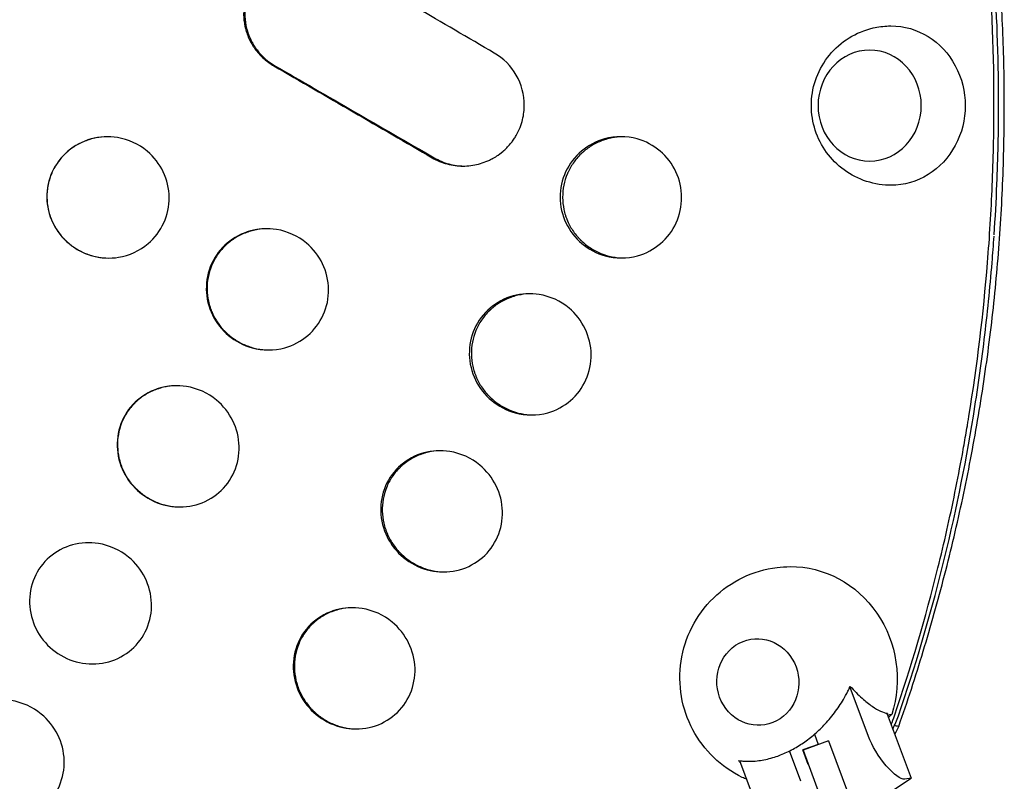
# Model space of a CAD drawing. Units: millimetres. Extents: x -4504 to 4621, y -7239 to 4837.
# Drawn here: x 2437 to 2721, y -1282 to -1063 of the extents above; entities that cross this region are included whole.
import ezdxf

# ---------------------------------------------------------------- set-up
doc = ezdxf.new("R2010")
doc.units = ezdxf.units.MM
doc.header["$LTSCALE"] = 20
doc.layers.add('2d', color=230, linetype='Continuous')

msp = doc.modelspace()

# ---------------------------------------------------------------- linework, layer by layer
at = {"layer": '2d'}
for p, q in [((2682.15, -1269.37), (2676.87, -1255.29)), ((2687.68, -1262.72), (2687.48, -1262.85)), ((2687.48, -1262.85), (2687.54, -1262.96)), ((2687.54, -1262.96), (2694.49, -1281.46)), ((2670.65, -1270.64), (2663.26, -1273.35)), ((2666.52, -1268.78), (2667.62, -1271.73)), ((2670.64, -1270.63), (2670.65, -1270.64)), ((2670.65, -1270.64), (2676.65, -1286.87)), ((2662.66, -1282.33), (2659.37, -1273.57)), ((2667.61, -1271.68), (2663.21, -1273.3)), ((2664.73, -1277.48), (2663.21, -1273.3)), ((2663.21, -1273.3), (2663.26, -1273.35)), ((2663.26, -1273.35), (2669.27, -1289.58)), ((2650.32, -1290.53), (2645.04, -1276.45)), ((2683.62, -1288.68), (2694.49, -1281.46)), ((2694.49, -1281.46), (2692.63, -1281.71))]:
    msp.add_line(p, q, dxfattribs=at)
at = {"layer": '2d', "extrusion": (0, 0, -1)}
for centre, major_axis, ratio, start_param, end_param in [((2688.65, -1087.35), (0, 23), 0.931984, -0.031768, 0), ((2688.65, -1087.35), (0, 23), 0.931984, 0, 3.141593), ((2688.65, -1087.35), (0, -23), 0.931984, 0, 0.031768), ((2660.15, -1252.35), (-4.3, 31.71), 0.945885, 0.120667, 2.039976), ((2650.21, -1253.69), (-1.68, 12.39), 0.945885, -2.001285, 4.2819), ((2650.21, -1253.69), (1.68, -12.39), 0.945885, -0.430489, 5.852696), ((2658.9, -1252.52), (4.29, -31.64), 0.945885, -1.117608, -1.106741), ((2606.25, -1163.33), (17.68, -130.41), 0.945885, -0.58228, -0.572184), ((2687.5, -1273.23), (5.54, -8.33), 0.294895, 0.142201, 2.236596)]:
    msp.add_ellipse(centre, major_axis=major_axis, ratio=ratio, start_param=start_param, end_param=end_param, dxfattribs=at)
at = {"layer": '2d'}
msp.add_ellipse((2682.49, -1087.35), major_axis=(0, -16), ratio=0.931984, start_param=-1.570796, end_param=4.712389, dxfattribs=at)
for points, knots in [([(2721.37, -1087.23), (2721.37, -1079.93), (2721.22, -1072.62), (2720.62, -1058.04), (2720.18, -1050.75), (2718.99, -1036.19), (2718.25, -1028.93), (2716.48, -1014.44), (2715.44, -1007.22), (2713.09, -992.81), (2711.76, -985.63), (2708.83, -971.34), (2707.22, -964.22), (2703.71, -950.06), (2701.82, -943.02), (2697.75, -929.01), (2695.58, -922.05), (2693.26, -915.14)], [0, 0, 0, 0, 0.0219105, 0.0219105, 0.043821, 0.043821, 0.0657315, 0.0657315, 0.087642, 0.087642, 0.1095525, 0.1095525, 0.131463, 0.131463, 0.1533735, 0.1533735, 0.175284, 0.175284, 0.175284, 0.175284]), ([(2718.39, -1088.03), (2718.42, -1072.98), (2717.87, -1057.97), (2716.12, -1035.54), (2715.39, -1028.07), (2714.06, -1016.9), (2713.58, -1013.18), (2712.8, -1007.6), (2712.4, -1004.82), (2711.91, -1001.57), (2711.65, -999.95), (2711.54, -999.25), (2711.47, -998.79), (2711.43, -998.56), (2710.2, -990.86), (2708.85, -983.45), (2705.85, -968.72), (2704.2, -961.41), (2699.6, -942.92), (2696.45, -931.82), (2692.93, -920.83)], [0, 0, 0, 0, 0.25, 0.25, 0.375, 0.375, 0.4375, 0.4375, 0.46875, 0.484375, 0.4921875, 0.4960937, 0.4960937, 0.5, 0.5, 0.625, 0.625, 0.75, 0.75, 0.9430164, 0.9430164, 0.9430164, 0.9430164]), ([(2719.71, -1088.03), (2719.77, -1062.7), (2717.57, -1028.93), (2710.97, -987.26), (2704.62, -956.67), (2698.54, -934.68), (2694.13, -921)], [0, 0, 0, 0, 0.4217324, 0.5621059, 0.7023712, 0.9421145, 0.9421145, 0.9421145, 0.9421145]), ([(2528.61, -1045.66), (2527.53, -1045.02), (2526.4, -1044.53), (2524.12, -1043.78), (2522.97, -1043.53), (2520.69, -1043.26), (2519.56, -1043.23), (2517.92, -1043.34), (2517.38, -1043.4), (2516.58, -1043.53), (2516.32, -1043.58), (2515.93, -1043.66), (2515.74, -1043.7), (2515.51, -1043.75), (2515.4, -1043.78), (2515.34, -1043.79), (2515.32, -1043.8), (2515.3, -1043.8), (2515.3, -1043.8), (2515.29, -1043.8), (2515.29, -1043.8), (2514.92, -1043.9), (2514.37, -1044.04), (2512.92, -1044.55), (2512.04, -1044.91), (2510.52, -1045.73), (2509.99, -1046.06), (2508.88, -1046.81), (2508.3, -1047.25), (2507.15, -1048.27), (2506.57, -1048.84), (2505.72, -1049.82), (2505.44, -1050.17), (2505.03, -1050.72), (2504.89, -1050.91), (2504.7, -1051.2), (2504.6, -1051.35), (2504.48, -1051.53), (2504.43, -1051.61), (2504.4, -1051.66), (2504.39, -1051.68), (2504.38, -1051.69), (2504.38, -1051.7), (2504.37, -1051.7), (2503.69, -1052.79), (2503.15, -1053.92), (2502.32, -1056.22), (2502.04, -1057.38), (2501.72, -1059.68), (2501.69, -1060.82), (2501.79, -1062.47), (2501.85, -1063.01), (2501.97, -1063.8), (2502.02, -1064.06), (2502.1, -1064.45), (2502.14, -1064.64), (2502.19, -1064.86), (2502.22, -1064.97), (2502.23, -1065.02), (2502.24, -1065.05), (2502.24, -1065.07), (2502.53, -1066.22), (2502.93, -1067.32), (2503.94, -1069.41), (2504.56, -1070.41), (2505.96, -1072.25), (2506.76, -1073.1), (2508.5, -1074.62), (2509.44, -1075.3), (2510.44, -1075.87)], [0, 0, 0, 0, 0.0625, 0.0625, 0.125, 0.125, 0.1875, 0.1875, 0.21875, 0.21875, 0.234375, 0.234375, 0.242187, 0.246094, 0.248047, 0.249023, 0.249512, 0.249756, 0.249878, 0.249878, 0.25, 0.25, 0.3125, 0.3125, 0.375, 0.375, 0.40625, 0.40625, 0.4375, 0.4375, 0.46875, 0.46875, 0.484375, 0.484375, 0.492187, 0.492187, 0.496094, 0.498047, 0.499023, 0.499512, 0.499756, 0.499878, 0.499878, 0.5, 0.5, 0.5625, 0.5625, 0.625, 0.625, 0.6875, 0.6875, 0.71875, 0.71875, 0.734375, 0.734375, 0.742187, 0.746094, 0.748047, 0.749023, 0.749023, 0.75, 0.75, 0.8125, 0.8125, 0.875, 0.875, 0.9375, 0.9375, 1, 1, 1, 1]), ([(2519.66, -1043.27), (2519.48, -1043.27), (2519.29, -1043.28), (2517.96, -1043.35), (2516.82, -1043.52), (2514.56, -1044.07), (2513.48, -1044.45), (2511.93, -1045.17), (2511.16, -1045.57), (2510.31, -1046.09), (2509.95, -1046.33), (2509.71, -1046.5), (2509.59, -1046.58), (2508.52, -1047.35), (2507.65, -1048.11), (2506.47, -1049.36), (2505.91, -1050.01), (2505.32, -1050.83), (2505.07, -1051.18), (2504.91, -1051.43), (2504.83, -1051.55), (2504.13, -1052.67), (2503.61, -1053.71), (2503, -1055.32), (2502.73, -1056.15), (2502.5, -1057.13), (2502.41, -1057.56), (2502.36, -1057.85), (2502.33, -1057.99), (2502.12, -1059.3), (2502.05, -1060.46), (2502.15, -1062.77), (2502.31, -1063.91), (2502.88, -1066.2), (2503.28, -1067.29), (2504.03, -1068.85), (2504.3, -1069.35), (2504.76, -1070.1), (2505, -1070.46), (2505.25, -1070.82), (2505.42, -1071.06), (2505.51, -1071.18), (2507.01, -1073.16), (2508.74, -1074.68), (2510.77, -1075.86)], [0.1772279, 0.1772279, 0.1772279, 0.1772279, 0.1875, 0.1875, 0.25, 0.25, 0.3125, 0.3125, 0.34375, 0.359375, 0.3671875, 0.3671875, 0.375, 0.375, 0.4375, 0.4375, 0.46875, 0.484375, 0.4921875, 0.4921875, 0.5, 0.5, 0.5625, 0.5625, 0.59375, 0.609375, 0.6171875, 0.6171875, 0.625, 0.625, 0.6875, 0.6875, 0.75, 0.75, 0.8125, 0.8125, 0.84375, 0.84375, 0.859375, 0.8671875, 0.8671875, 0.875, 0.875, 1, 1, 1, 1]), ([(2687.97, -1110.34), (2685.5, -1110.25), (2683.04, -1109.77), (2678.44, -1108.07), (2676.3, -1106.86), (2672.49, -1103.86), (2670.85, -1102.07), (2668.18, -1098.08), (2667.17, -1095.87), (2665.86, -1091.25), (2665.58, -1088.83), (2665.77, -1083.97), (2666.26, -1081.54), (2668.02, -1076.93), (2669.27, -1074.74), (2672.46, -1070.87), (2674.37, -1069.17), (2678.66, -1066.52), (2681.01, -1065.53), (2684.96, -1064.61), (2686.46, -1064.41), (2687.97, -1064.36)], [3.173361, 3.173361, 3.173361, 3.173361, 3.471712, 3.471712, 3.774751, 3.774751, 4.088818, 4.088818, 4.416766, 4.416766, 4.756195, 4.756195, 5.099335, 5.099335, 5.436187, 5.436187, 5.759754, 5.759754, 6.069311, 6.069311, 6.251417, 6.251417, 6.251417, 6.251417]), ([(2582.77, -1087.29), (2582.79, -1084.23), (2581.97, -1081.17), (2578.92, -1075.91), (2576.7, -1073.7), (2574.1, -1072.19)], [0, 0, 0, 0, 0.5, 0.5, 1, 1, 1, 1]), ([(2510.77, -1075.86), (2518.31, -1080.22), (2525.91, -1084.6), (2541.22, -1093.44), (2548.94, -1097.9), (2556.72, -1102.38)], [0, 0, 0, 0, 0.5, 0.5, 0.9998094, 0.9998094, 0.9998094, 0.9998094]), ([(2556.17, -1102.4), (2557.53, -1103.19), (2558.99, -1103.79), (2561.99, -1104.59), (2563.53, -1104.79), (2566.58, -1104.79), (2568.1, -1104.6), (2570.29, -1104.03), (2571.01, -1103.8), (2572.05, -1103.38), (2572.57, -1103.15), (2573.07, -1102.9), (2573.32, -1102.77), (2573.44, -1102.71), (2573.59, -1102.63), (2573.66, -1102.59), (2573.69, -1102.57), (2573.71, -1102.56), (2573.72, -1102.56), (2573.72, -1102.56), (2573.73, -1102.55), (2573.98, -1102.41), (2574.36, -1102.2), (2575.34, -1101.55), (2575.94, -1101.12), (2577.3, -1099.97), (2578.05, -1099.24), (2578.9, -1098.2), (2579.04, -1098.02), (2579.18, -1097.83), (2579.24, -1097.76), (2579.26, -1097.74), (2579.27, -1097.72), (2579.3, -1097.68), (2579.46, -1097.46), (2579.61, -1097.25), (2579.99, -1096.7), (2580.22, -1096.32), (2581.31, -1094.43), (2581.89, -1092.89), (2582.62, -1089.95), (2582.77, -1088.56), (2582.77, -1087.29)], [0, 0, 0, 0, 0.125, 0.125, 0.25, 0.25, 0.375, 0.375, 0.4375, 0.4375, 0.46875, 0.484375, 0.484375, 0.492187, 0.496094, 0.498047, 0.499023, 0.499512, 0.499756, 0.499756, 0.5, 0.5, 0.5625, 0.5625, 0.625, 0.625, 0.6875, 0.6875, 0.695312, 0.699219, 0.699219, 0.700195, 0.700195, 0.701172, 0.703125, 0.71875, 0.71875, 0.75, 0.75, 0.875, 0.875, 1, 1, 1, 1]), ([(2689.67, -1263.41), (2694.46, -1249.37), (2698.64, -1235.15), (2704, -1213.54), (2705.64, -1206.29), (2707.87, -1195.34), (2708.58, -1191.68), (2709.59, -1186.16), (2710.08, -1183.4), (2710.63, -1180.17), (2710.9, -1178.56), (2711.01, -1177.86), (2711.09, -1177.4), (2711.12, -1177.17), (2713.54, -1162.24), (2715.33, -1147.48), (2717.13, -1125.25), (2717.58, -1117.83), (2718.2, -1102.95), (2718.37, -1095.49), (2718.39, -1088.03)], [0, 0, 0, 0, 0.25, 0.25, 0.375, 0.375, 0.4375, 0.4375, 0.46875, 0.484375, 0.492188, 0.496094, 0.496094, 0.5, 0.5, 0.75, 0.75, 0.875, 0.875, 1, 1, 1, 1]), ([(2690.87, -1266.51), (2693.38, -1259.33), (2695.75, -1252.1), (2700.16, -1237.54), (2702.22, -1230.21), (2706.02, -1215.47), (2707.77, -1208.06), (2710.95, -1193.17), (2712.39, -1185.7), (2714.95, -1170.69), (2716.07, -1163.16), (2718, -1148.05), (2718.8, -1140.47), (2720.09, -1125.29), (2720.57, -1117.69), (2721.21, -1102.47), (2721.37, -1094.85), (2721.37, -1087.23)], [0, 0, 0, 0, 0.0228607, 0.0228607, 0.0457213, 0.0457213, 0.068582, 0.068582, 0.0914427, 0.0914427, 0.1143033, 0.1143033, 0.137164, 0.137164, 0.1600247, 0.1600247, 0.1828853, 0.1828853, 0.1828853, 0.1828853]), ([(2718.43, -1124.61), (2718.77, -1119.75), (2719.04, -1114.9), (2719.56, -1102.44), (2719.72, -1094.84), (2719.71, -1087.23)], [0.14513131, 0.14513131, 0.14513131, 0.14513131, 0.15973249, 0.15973249, 0.18255141, 0.18255141, 0.18255141, 0.18255141]), ([(2480.22, -1113.84), (2480.19, -1111.3), (2479.01, -1106.23), (2473.82, -1099.55), (2466.01, -1095.99), (2457.55, -1096.44), (2450.64, -1100.06), (2445.93, -1106.26), (2444.87, -1111.32), (2444.9, -1113.84)], [0, 0, 0, 0, 0.137395, 0.275714, 0.44953, 0.588426, 0.726354, 0.863262, 1, 1, 1, 1]), ([(2462.28, -1096.35), (2461.22, -1096.36), (2460.18, -1096.46), (2458.59, -1096.76), (2458.03, -1096.9), (2457.2, -1097.14), (2456.79, -1097.27), (2456.38, -1097.42), (2456.11, -1097.52), (2455.98, -1097.57), (2454.75, -1098.06), (2453.72, -1098.59), (2452.28, -1099.53), (2451.58, -1100.04), (2450.81, -1100.69), (2450.49, -1100.98), (2450.28, -1101.18), (2450.18, -1101.28), (2449.23, -1102.21), (2448.49, -1103.09), (2447.52, -1104.52), (2447.08, -1105.26), (2446.69, -1106.03), (2446.44, -1106.55), (2446.32, -1106.82), (2445.32, -1109.25), (2444.88, -1111.5), (2444.91, -1113.85)], [0.505779, 0.505779, 0.505779, 0.505779, 0.5625, 0.5625, 0.59375, 0.59375, 0.609375, 0.6171875, 0.6171875, 0.625, 0.625, 0.6875, 0.6875, 0.71875, 0.734375, 0.7421875, 0.7421875, 0.75, 0.75, 0.8125, 0.8125, 0.84375, 0.859375, 0.859375, 0.875, 0.875, 1, 1, 1, 1]), ([(2628.2, -1113.82), (2628.19, -1111.28), (2627.04, -1106.18), (2622.31, -1100.01), (2614.89, -1096.12), (2606.43, -1096.12), (2598.98, -1100.01), (2594.22, -1106.19), (2593.09, -1111.29), (2593.1, -1113.82)], [0, 0, 0, 0, 0.135448, 0.272895, 0.412631, 0.588619, 0.728042, 0.864915, 1, 1, 1, 1]), ([(2610.97, -1096.33), (2610.01, -1096.36), (2609.06, -1096.46), (2607.58, -1096.74), (2607.03, -1096.87), (2606.22, -1097.11), (2605.81, -1097.24), (2605.41, -1097.39), (2605.14, -1097.49), (2605.01, -1097.54), (2603.8, -1098.02), (2602.78, -1098.54), (2601.35, -1099.47), (2600.89, -1099.8), (2600.22, -1100.33), (2599.89, -1100.61), (2599.52, -1100.94), (2599.36, -1101.09), (2599.25, -1101.19), (2599.2, -1101.24), (2598.3, -1102.11), (2597.55, -1103), (2596.57, -1104.42), (2596.26, -1104.91), (2595.84, -1105.67), (2595.64, -1106.06), (2595.43, -1106.52), (2595.34, -1106.71), (2595.28, -1106.85), (2595.25, -1106.91), (2594.29, -1109.17), (2593.82, -1111.45), (2593.84, -1113.83)], [0.5098185, 0.5098185, 0.5098185, 0.5098185, 0.5625, 0.5625, 0.59375, 0.59375, 0.609375, 0.6171875, 0.6171875, 0.625, 0.625, 0.6875, 0.6875, 0.71875, 0.71875, 0.734375, 0.7421875, 0.7460938, 0.7460938, 0.75, 0.75, 0.8125, 0.8125, 0.84375, 0.84375, 0.859375, 0.8671875, 0.8710938, 0.8710938, 0.875, 0.875, 1, 1, 1, 1]), ([(2556.73, -1102.39), (2558.08, -1103.17), (2559.49, -1103.77), (2561.69, -1104.37), (2562.43, -1104.52), (2563.88, -1104.72), (2564.58, -1104.77), (2565.29, -1104.79)], [0, 0, 0, 0, 0.125, 0.125, 0.1875, 0.1875, 0.2442207, 0.2442207, 0.2442207, 0.2442207]), ([(2444.9, -1113.84), (2444.93, -1116.38), (2446.14, -1121.45), (2450.96, -1127.61), (2457.9, -1131.23), (2466.34, -1131.7), (2474.1, -1128.14), (2479.17, -1121.42), (2480.24, -1116.36), (2480.22, -1113.84)], [0, 0, 0, 0, 0.137746, 0.276544, 0.415762, 0.554447, 0.726392, 0.863178, 1, 1, 1, 1]), ([(2444.91, -1113.85), (2444.93, -1115.01), (2445.06, -1116.15), (2445.42, -1117.83), (2445.57, -1118.38), (2445.83, -1119.21), (2445.98, -1119.62), (2446.14, -1120.02), (2446.24, -1120.29), (2446.3, -1120.43), (2446.82, -1121.62), (2447.38, -1122.62), (2448.35, -1124.04), (2448.7, -1124.49), (2449.26, -1125.15), (2449.55, -1125.48), (2449.85, -1125.79), (2450.06, -1126), (2450.16, -1126.11), (2451.1, -1127.02), (2451.99, -1127.74), (2453.91, -1129), (2454.93, -1129.54), (2457.09, -1130.43), (2458.19, -1130.76), (2459.87, -1131.1), (2460.44, -1131.19), (2461.3, -1131.28), (2461.58, -1131.3), (2461.88, -1131.32), (2461.9, -1131.32), (2461.91, -1131.32)], [0, 0, 0, 0, 0.0625, 0.0625, 0.09375, 0.09375, 0.109375, 0.1171875, 0.1171875, 0.125, 0.125, 0.1875, 0.1875, 0.21875, 0.21875, 0.234375, 0.2421875, 0.2421875, 0.25, 0.25, 0.3125, 0.3125, 0.375, 0.375, 0.4375, 0.4375, 0.46875, 0.46875, 0.484375, 0.484375, 0.4850597, 0.4850597, 0.4850597, 0.4850597]), ([(2593.1, -1113.82), (2593.11, -1116.36), (2594.29, -1121.47), (2599.08, -1127.63), (2606.54, -1131.52), (2615, -1131.53), (2622.41, -1127.63), (2627.11, -1121.44), (2628.21, -1116.35), (2628.2, -1113.82)], [0, 0, 0, 0, 0.135557, 0.273436, 0.413704, 0.589681, 0.72856, 0.865006, 1, 1, 1, 1]), ([(2593.84, -1113.83), (2593.84, -1115.01), (2593.96, -1116.17), (2594.32, -1117.87), (2594.47, -1118.44), (2594.73, -1119.27), (2594.88, -1119.69), (2595.07, -1120.17), (2595.15, -1120.37), (2595.21, -1120.51), (2595.24, -1120.58), (2595.73, -1121.72), (2596.29, -1122.72), (2597.27, -1124.14), (2597.62, -1124.59), (2598.19, -1125.25), (2598.48, -1125.58), (2598.83, -1125.95), (2598.99, -1126.1), (2599.09, -1126.21), (2599.14, -1126.26), (2600.02, -1127.11), (2600.91, -1127.82), (2602.34, -1128.74), (2602.83, -1129.03), (2603.59, -1129.42), (2603.97, -1129.61), (2604.36, -1129.79), (2604.63, -1129.9), (2604.76, -1129.96), (2605.96, -1130.44), (2607.04, -1130.77), (2608.69, -1131.09), (2609.25, -1131.18), (2610.09, -1131.26), (2610.37, -1131.28), (2610.77, -1131.3), (2610.88, -1131.31), (2610.99, -1131.31)], [0, 0, 0, 0, 0.0625, 0.0625, 0.09375, 0.09375, 0.109375, 0.1171875, 0.1210938, 0.1210938, 0.125, 0.125, 0.1875, 0.1875, 0.21875, 0.21875, 0.234375, 0.2421875, 0.2460938, 0.2460938, 0.25, 0.25, 0.3125, 0.3125, 0.34375, 0.34375, 0.359375, 0.3671875, 0.3671875, 0.375, 0.375, 0.4375, 0.4375, 0.46875, 0.46875, 0.484375, 0.484375, 0.4906753, 0.4906753, 0.4906753, 0.4906753]), ([(2526.25, -1140.37), (2526.22, -1137.83), (2525.01, -1132.75), (2519.8, -1126.08), (2512, -1122.53), (2503.55, -1122.97), (2496.65, -1126.58), (2491.95, -1132.79), (2490.91, -1137.86), (2490.94, -1140.37)], [0, 0, 0, 0, 0.137354, 0.276117, 0.450681, 0.589817, 0.727463, 0.863775, 1, 1, 1, 1]), ([(2508.53, -1122.88), (2507.47, -1122.89), (2506.44, -1122.98), (2504.86, -1123.28), (2504.31, -1123.41), (2503.48, -1123.65), (2503.07, -1123.78), (2502.66, -1123.92), (2502.39, -1124.02), (2502.26, -1124.07), (2501.02, -1124.56), (2499.99, -1125.09), (2498.55, -1126.03), (2497.85, -1126.53), (2497.08, -1127.18), (2496.75, -1127.47), (2496.54, -1127.67), (2496.44, -1127.77), (2495.49, -1128.7), (2494.74, -1129.59), (2493.78, -1131.02), (2493.48, -1131.51), (2493.07, -1132.27), (2492.94, -1132.53), (2492.69, -1133.06), (2492.57, -1133.32), (2491.57, -1135.77), (2491.14, -1138.03), (2491.18, -1140.38)], [0.5061307, 0.5061307, 0.5061307, 0.5061307, 0.5625, 0.5625, 0.59375, 0.59375, 0.609375, 0.6171875, 0.6171875, 0.625, 0.625, 0.6875, 0.6875, 0.71875, 0.734375, 0.7421875, 0.7421875, 0.75, 0.75, 0.8125, 0.8125, 0.84375, 0.84375, 0.859375, 0.859375, 0.875, 0.875, 1, 1, 1, 1]), ([(2690.79, -1263.41), (2695.64, -1249.36), (2699.85, -1235.09), (2707.06, -1206.23), (2710.05, -1191.64), (2713.64, -1169.61), (2714.68, -1162.24), (2716.49, -1147.46), (2717.24, -1140.06), (2718.05, -1130.11), (2718.24, -1127.57), (2718.41, -1125.04)], [0, 0, 0, 0, 0.25, 0.25, 0.5, 0.5, 0.625, 0.625, 0.75, 0.75, 0.7926809, 0.7926809, 0.7926809, 0.7926809]), ([(2490.94, -1140.37), (2490.98, -1142.92), (2492.21, -1148), (2497.06, -1154.15), (2504.57, -1158.06), (2513.13, -1158.09), (2520.58, -1154.16), (2525.24, -1147.95), (2526.29, -1142.89), (2526.25, -1140.37)], [0, 0, 0, 0, 0.137626, 0.276764, 0.416606, 0.59033, 0.727555, 0.863726, 1, 1, 1, 1]), ([(2491.18, -1140.38), (2491.19, -1141.54), (2491.32, -1142.68), (2491.69, -1144.36), (2491.84, -1144.92), (2492.11, -1145.74), (2492.26, -1146.15), (2492.44, -1146.63), (2492.53, -1146.83), (2492.59, -1146.97), (2492.62, -1147.03), (2493.11, -1148.16), (2493.67, -1149.16), (2494.65, -1150.57), (2495, -1151.02), (2495.56, -1151.68), (2495.85, -1152.01), (2496.15, -1152.32), (2496.35, -1152.53), (2496.46, -1152.63), (2497.39, -1153.54), (2498.29, -1154.26), (2500.19, -1155.52), (2501.21, -1156.05), (2503.37, -1156.94), (2504.46, -1157.28), (2506.14, -1157.62), (2506.71, -1157.71), (2507.56, -1157.8), (2507.94, -1157.83), (2508.32, -1157.85), (2508.42, -1157.86)], [0, 0, 0, 0, 0.0625, 0.0625, 0.09375, 0.09375, 0.109375, 0.1171875, 0.1210937, 0.1210937, 0.125, 0.125, 0.1875, 0.1875, 0.21875, 0.21875, 0.234375, 0.2421875, 0.2421875, 0.25, 0.25, 0.3125, 0.3125, 0.375, 0.375, 0.4375, 0.4375, 0.46875, 0.46875, 0.484375, 0.4895579, 0.4895579, 0.4895579, 0.4895579]), ([(2602.07, -1159.12), (2602.03, -1156.57), (2600.8, -1151.47), (2595.59, -1144.81), (2587.85, -1141.28), (2579.45, -1141.71), (2572.57, -1145.32), (2567.88, -1151.53), (2566.85, -1156.61), (2566.89, -1159.13)], [0, 0, 0, 0, 0.136733, 0.275907, 0.451904, 0.591951, 0.729621, 0.865029, 1, 1, 1, 1]), ([(2584.6, -1141.63), (2583.64, -1141.65), (2582.69, -1141.74), (2581.21, -1142.01), (2580.38, -1142.2), (2579.43, -1142.49), (2578.95, -1142.66), (2578.75, -1142.73), (2578.62, -1142.78), (2578.55, -1142.81), (2577.39, -1143.26), (2576.36, -1143.78), (2574.91, -1144.71), (2574.44, -1145.04), (2573.77, -1145.58), (2573.44, -1145.86), (2573.06, -1146.19), (2572.9, -1146.34), (2572.8, -1146.44), (2572.75, -1146.49), (2571.84, -1147.37), (2571.09, -1148.26), (2570.11, -1149.7), (2569.81, -1150.19), (2569.4, -1150.96), (2569.27, -1151.22), (2569.02, -1151.75), (2568.9, -1152.01), (2567.88, -1154.48), (2567.45, -1156.76), (2567.49, -1159.13)], [0.5104855, 0.5104855, 0.5104855, 0.5104855, 0.5625, 0.5625, 0.59375, 0.609375, 0.6171875, 0.6210937, 0.6210937, 0.625, 0.625, 0.6875, 0.6875, 0.71875, 0.71875, 0.734375, 0.7421875, 0.7460937, 0.7460937, 0.75, 0.75, 0.8125, 0.8125, 0.84375, 0.84375, 0.859375, 0.859375, 0.875, 0.875, 1, 1, 1, 1]), ([(2566.89, -1159.13), (2566.94, -1161.68), (2568.18, -1166.78), (2573.04, -1172.91), (2580.53, -1176.81), (2589.02, -1176.85), (2596.45, -1172.93), (2601.08, -1166.71), (2602.11, -1161.64), (2602.07, -1159.12)], [0, 0, 0, 0, 0.136973, 0.276552, 0.417605, 0.592626, 0.729841, 0.865016, 1, 1, 1, 1]), ([(2567.49, -1159.13), (2567.51, -1160.3), (2567.64, -1161.45), (2568.02, -1163.14), (2568.17, -1163.69), (2568.44, -1164.52), (2568.59, -1164.94), (2568.78, -1165.41), (2568.87, -1165.62), (2568.93, -1165.75), (2568.96, -1165.82), (2569.45, -1166.94), (2570.01, -1167.94), (2570.99, -1169.34), (2571.35, -1169.8), (2571.91, -1170.45), (2572.2, -1170.78), (2572.55, -1171.14), (2572.7, -1171.3), (2572.81, -1171.4), (2572.86, -1171.45), (2573.74, -1172.31), (2574.62, -1173.02), (2576.04, -1173.95), (2576.53, -1174.24), (2577.54, -1174.77), (2578.05, -1175.02), (2579.65, -1175.68), (2580.74, -1176.02), (2582.39, -1176.36), (2582.95, -1176.45), (2583.79, -1176.55), (2584.22, -1176.58), (2584.64, -1176.61), (2584.84, -1176.61), (2584.89, -1176.62), (2584.94, -1176.62)], [0, 0, 0, 0, 0.0625, 0.0625, 0.09375, 0.09375, 0.109375, 0.1171875, 0.1210937, 0.1210937, 0.125, 0.125, 0.1875, 0.1875, 0.21875, 0.21875, 0.234375, 0.2421875, 0.2460937, 0.2460937, 0.25, 0.25, 0.3125, 0.3125, 0.34375, 0.34375, 0.375, 0.375, 0.4375, 0.4375, 0.46875, 0.46875, 0.484375, 0.4921875, 0.4921875, 0.4949261, 0.4949261, 0.4949261, 0.4949261]), ([(2500.43, -1185.67), (2500.36, -1183.13), (2499.08, -1178.06), (2493.82, -1171.4), (2486.01, -1167.83), (2477.57, -1168.27), (2470.71, -1171.9), (2466.11, -1178.12), (2465.14, -1183.17), (2465.21, -1185.68)], [0, 0, 0, 0, 0.138544, 0.278495, 0.45326, 0.591371, 0.727736, 0.863426, 1, 1, 1, 1]), ([(2482.37, -1168.18), (2481.36, -1168.19), (2480.37, -1168.28), (2478.83, -1168.56), (2477.99, -1168.76), (2477.03, -1169.06), (2476.62, -1169.2), (2476.35, -1169.3), (2476.21, -1169.35), (2474.98, -1169.84), (2473.95, -1170.37), (2472.5, -1171.31), (2472.04, -1171.65), (2471.37, -1172.19), (2471.04, -1172.47), (2470.72, -1172.77), (2470.51, -1172.97), (2470.41, -1173.07), (2469.47, -1174), (2468.73, -1174.89), (2467.47, -1176.81), (2466.93, -1177.83), (2465.64, -1181.08), (2465.24, -1183.34), (2465.31, -1185.68)], [0.508519, 0.508519, 0.508519, 0.508519, 0.5625, 0.5625, 0.59375, 0.609375, 0.6171875, 0.6171875, 0.625, 0.625, 0.6875, 0.6875, 0.71875, 0.71875, 0.734375, 0.7421875, 0.7421875, 0.75, 0.75, 0.8125, 0.8125, 0.875, 0.875, 1, 1, 1, 1]), ([(2465.21, -1185.68), (2465.27, -1188.23), (2466.55, -1193.3), (2471.45, -1199.44), (2478.41, -1203.06), (2484.28, -1203.39), (2489.85, -1202.17), (2494.95, -1199.45), (2499.53, -1193.22), (2500.49, -1188.18), (2500.43, -1185.67)], [0, 0, 0, 0, 0.138627, 0.278734, 0.418896, 0.557525, 0.591845, 0.727983, 0.86346, 1, 1, 1, 1]), ([(2465.31, -1185.68), (2465.34, -1186.83), (2465.48, -1187.97), (2465.86, -1189.64), (2466.01, -1190.19), (2466.29, -1191.01), (2466.44, -1191.42), (2466.63, -1191.89), (2466.71, -1192.09), (2466.77, -1192.22), (2466.8, -1192.29), (2467.3, -1193.41), (2467.86, -1194.4), (2468.84, -1195.81), (2469.19, -1196.26), (2469.75, -1196.92), (2470.04, -1197.24), (2470.34, -1197.55), (2470.54, -1197.76), (2470.65, -1197.87), (2471.58, -1198.78), (2472.47, -1199.5), (2473.9, -1200.44), (2474.64, -1200.88), (2475.41, -1201.27), (2475.93, -1201.52), (2476.19, -1201.64), (2477.54, -1202.21), (2478.64, -1202.55), (2480.32, -1202.91), (2481.17, -1203.04), (2482.17, -1203.13), (2482.67, -1203.16), (2482.89, -1203.17), (2482.99, -1203.17), (2483.03, -1203.17), (2483.06, -1203.17)], [0, 0, 0, 0, 0.0625, 0.0625, 0.09375, 0.09375, 0.109375, 0.1171875, 0.1210937, 0.1210937, 0.125, 0.125, 0.1875, 0.1875, 0.21875, 0.21875, 0.234375, 0.2421875, 0.2421875, 0.25, 0.25, 0.3125, 0.3125, 0.34375, 0.359375, 0.359375, 0.375, 0.375, 0.4375, 0.4375, 0.46875, 0.484375, 0.4921875, 0.4960937, 0.4960937, 0.4979098, 0.4979098, 0.4979098, 0.4979098]), ([(2576.47, -1204.43), (2576.4, -1201.87), (2575.1, -1196.78), (2569.83, -1190.15), (2562.06, -1186.59), (2553.64, -1187.01), (2546.78, -1190.63), (2542.17, -1196.88), (2541.22, -1201.93), (2541.3, -1204.43)], [0, 0, 0, 0, 0.138144, 0.278816, 0.455247, 0.594158, 0.730187, 0.864642, 1, 1, 1, 1]), ([(2558.69, -1186.93), (2557.76, -1186.95), (2556.84, -1187.03), (2555.38, -1187.28), (2554.82, -1187.41), (2554, -1187.64), (2553.58, -1187.76), (2553.11, -1187.93), (2552.9, -1188), (2552.77, -1188.05), (2552.7, -1188.08), (2551.53, -1188.53), (2550.49, -1189.05), (2549.04, -1189.99), (2548.33, -1190.49), (2547.56, -1191.14), (2547.18, -1191.48), (2547.02, -1191.63), (2546.92, -1191.73), (2546.87, -1191.78), (2545.97, -1192.67), (2545.22, -1193.56), (2544.26, -1195.01), (2543.96, -1195.51), (2543.42, -1196.53), (2543.18, -1197.07), (2542.09, -1199.8), (2541.69, -1202.07), (2541.76, -1204.43)], [0.5124231, 0.5124231, 0.5124231, 0.5124231, 0.5625, 0.5625, 0.59375, 0.59375, 0.609375, 0.6171875, 0.6210938, 0.6210938, 0.625, 0.625, 0.6875, 0.6875, 0.71875, 0.734375, 0.7421875, 0.7460937, 0.7460937, 0.75, 0.75, 0.8125, 0.8125, 0.84375, 0.84375, 0.875, 0.875, 1, 1, 1, 1]), ([(2541.3, -1204.43), (2541.37, -1206.99), (2542.68, -1212.08), (2547.57, -1218.2), (2554.52, -1221.81), (2560.38, -1222.15), (2565.92, -1220.93), (2571.01, -1218.22), (2575.58, -1211.98), (2576.54, -1206.93), (2576.47, -1204.43)], [0, 0, 0, 0, 0.138403, 0.279185, 0.420423, 0.559832, 0.594234, 0.730124, 0.864585, 1, 1, 1, 1]), ([(2541.76, -1204.43), (2541.8, -1205.59), (2541.94, -1206.73), (2542.33, -1208.4), (2542.49, -1208.95), (2542.76, -1209.77), (2542.91, -1210.18), (2543.1, -1210.65), (2543.19, -1210.86), (2543.25, -1210.99), (2543.28, -1211.06), (2543.78, -1212.17), (2544.34, -1213.16), (2545.32, -1214.56), (2545.67, -1215.01), (2546.23, -1215.67), (2546.51, -1215.99), (2546.81, -1216.3), (2547.02, -1216.51), (2547.12, -1216.61), (2548.05, -1217.52), (2548.93, -1218.23), (2550.35, -1219.18), (2551.08, -1219.61), (2551.84, -1220), (2552.36, -1220.25), (2552.62, -1220.37), (2553.95, -1220.93), (2555.04, -1221.28), (2556.7, -1221.64), (2557.54, -1221.78), (2558.53, -1221.88), (2559.03, -1221.91), (2559.25, -1221.92), (2559.39, -1221.92), (2559.46, -1221.92), (2559.55, -1221.93), (2559.56, -1221.93), (2559.58, -1221.93)], [0, 0, 0, 0, 0.0625, 0.0625, 0.09375, 0.09375, 0.109375, 0.1171875, 0.1210937, 0.1210937, 0.125, 0.125, 0.1875, 0.1875, 0.21875, 0.21875, 0.234375, 0.2421875, 0.2421875, 0.25, 0.25, 0.3125, 0.3125, 0.34375, 0.359375, 0.359375, 0.375, 0.375, 0.4375, 0.4375, 0.46875, 0.484375, 0.4921875, 0.4960937, 0.4960937, 0.5, 0.5, 0.500726, 0.500726, 0.500726, 0.500726]), ([(2475.12, -1230.98), (2475.03, -1228.43), (2473.72, -1223.36), (2468.43, -1216.72), (2460.6, -1213.14), (2452.15, -1213.57), (2445.32, -1217.21), (2440.77, -1223.43), (2439.83, -1228.47), (2439.91, -1230.98)], [0, 0, 0, 0, 0.139053, 0.279469, 0.454183, 0.591766, 0.727629, 0.863193, 1, 1, 1, 1]), ([(2647.05, -1281.82), (2646.6, -1281.62), (2646.15, -1281.42), (2642.64, -1279.71), (2639.86, -1277.75), (2635.02, -1273.08), (2632.99, -1270.36), (2629.83, -1264.42), (2628.73, -1261.18), (2627.58, -1254.5), (2627.54, -1251.04), (2628.56, -1244.26), (2629.62, -1240.93), (2632.78, -1234.76), (2634.86, -1231.91), (2639.85, -1227.06), (2642.73, -1225.04), (2648.98, -1222.04), (2652.33, -1221.05), (2657, -1220.47), (2658.25, -1220.39), (2659.5, -1220.38)], [3.531231, 3.531231, 3.531231, 3.531231, 3.576186, 3.576186, 3.888989, 3.888989, 4.212655, 4.212655, 4.546251, 4.546251, 4.884504, 4.884504, 5.219708, 5.219708, 5.545487, 5.545487, 5.859868, 5.859868, 6.165579, 6.165579, 6.276348, 6.276348, 6.276348, 6.276348]), ([(2439.91, -1230.98), (2440, -1233.53), (2441.3, -1238.6), (2446.2, -1244.74), (2453.18, -1248.36), (2459.05, -1248.7), (2464.62, -1247.47), (2469.72, -1244.75), (2474.26, -1238.52), (2475.2, -1233.48), (2475.12, -1230.98)], [0, 0, 0, 0, 0.138958, 0.279168, 0.41917, 0.557514, 0.591765, 0.727702, 0.86318, 1, 1, 1, 1]), ([(2551.21, -1249.73), (2551.13, -1247.17), (2549.82, -1242.09), (2544.54, -1235.46), (2536.75, -1231.9), (2528.31, -1232.32), (2521.46, -1235.95), (2516.9, -1242.19), (2515.97, -1247.23), (2516.05, -1249.74)], [0, 0, 0, 0, 0.138675, 0.279646, 0.455801, 0.594055, 0.729567, 0.864104, 1, 1, 1, 1]), ([(2533.28, -1232.24), (2532.34, -1232.25), (2531.4, -1232.33), (2529.92, -1232.59), (2529.08, -1232.78), (2528.12, -1233.07), (2527.64, -1233.23), (2527.44, -1233.31), (2527.3, -1233.36), (2527.24, -1233.38), (2526.06, -1233.84), (2525.03, -1234.37), (2523.57, -1235.3), (2522.87, -1235.81), (2522.1, -1236.47), (2521.78, -1236.76), (2521.57, -1236.96), (2521.46, -1237.06), (2520.52, -1238), (2519.78, -1238.89), (2518.83, -1240.34), (2518.39, -1241.09), (2518.01, -1241.87), (2517.77, -1242.4), (2517.66, -1242.67), (2516.69, -1245.12), (2516.31, -1247.38), (2516.38, -1249.74)], [0.5118074, 0.5118074, 0.5118074, 0.5118074, 0.5625, 0.5625, 0.59375, 0.609375, 0.6171875, 0.6210938, 0.6210938, 0.625, 0.625, 0.6875, 0.6875, 0.71875, 0.734375, 0.7421875, 0.7421875, 0.75, 0.75, 0.8125, 0.8125, 0.84375, 0.859375, 0.859375, 0.875, 0.875, 1, 1, 1, 1]), ([(2516.05, -1249.74), (2516.13, -1252.29), (2517.44, -1257.37), (2522.33, -1263.49), (2529.28, -1267.11), (2535.14, -1267.45), (2540.69, -1266.23), (2545.78, -1263.52), (2550.34, -1257.28), (2551.29, -1252.23), (2551.21, -1249.73)], [0, 0, 0, 0, 0.138879, 0.279603, 0.420319, 0.559152, 0.593452, 0.729219, 0.863999, 1, 1, 1, 1]), ([(2516.38, -1249.74), (2516.42, -1250.89), (2516.57, -1252.02), (2516.95, -1253.69), (2517.11, -1254.24), (2517.39, -1255.06), (2517.54, -1255.47), (2517.73, -1255.94), (2517.81, -1256.14), (2517.87, -1256.27), (2517.9, -1256.34), (2518.4, -1257.45), (2518.96, -1258.44), (2519.94, -1259.84), (2520.29, -1260.29), (2520.84, -1260.95), (2521.13, -1261.27), (2521.43, -1261.59), (2521.63, -1261.79), (2521.74, -1261.9), (2522.67, -1262.81), (2523.55, -1263.53), (2524.97, -1264.47), (2525.7, -1264.91), (2526.47, -1265.3), (2526.99, -1265.55), (2527.25, -1265.67), (2528.59, -1266.24), (2529.68, -1266.59), (2531.35, -1266.95), (2532.19, -1267.09), (2533.19, -1267.18), (2533.69, -1267.21), (2533.91, -1267.22), (2534.05, -1267.23), (2534.12, -1267.23), (2534.2, -1267.23), (2534.22, -1267.23), (2534.23, -1267.23)], [0, 0, 0, 0, 0.0625, 0.0625, 0.09375, 0.09375, 0.109375, 0.1171875, 0.1210937, 0.1210937, 0.125, 0.125, 0.1875, 0.1875, 0.21875, 0.21875, 0.234375, 0.2421875, 0.2421875, 0.25, 0.25, 0.3125, 0.3125, 0.34375, 0.359375, 0.359375, 0.375, 0.375, 0.4375, 0.4375, 0.46875, 0.484375, 0.4921875, 0.4960937, 0.4960937, 0.5, 0.5, 0.5005815, 0.5005815, 0.5005815, 0.5005815]), ([(2644.63, -1276.36), (2645.05, -1276.42), (2645.47, -1276.47), (2646.63, -1276.55), (2647.36, -1276.57), (2648.68, -1276.54), (2649.31, -1276.5), (2650.62, -1276.36), (2651.3, -1276.26), (2652.65, -1276), (2653.33, -1275.84), (2654.66, -1275.47), (2655.31, -1275.26), (2656.49, -1274.84), (2657.08, -1274.61), (2658.27, -1274.1), (2658.88, -1273.82), (2660.09, -1273.21), (2660.69, -1272.88), (2661.85, -1272.2), (2662.41, -1271.85), (2662.94, -1271.5), (2663.47, -1271.15), (2664.02, -1270.76), (2665.13, -1269.93), (2665.68, -1269.49), (2666.78, -1268.57), (2667.31, -1268.09), (2668.34, -1267.13), (2668.83, -1266.64), (2669.79, -1265.64), (2670.3, -1265.07), (2671.32, -1263.87), (2671.83, -1263.25), (2672.79, -1261.96), (2673.26, -1261.31), (2674.13, -1260), (2674.54, -1259.35), (2675.35, -1257.97), (2675.78, -1257.18), (2676.42, -1255.89), (2676.64, -1255.42), (2676.86, -1254.94)], [-20.883416, -20.883416, -20.883416, -20.883416, -19.410625, -19.410625, -16.812025, -16.812025, -14.607715, -14.607715, -12.403404, -12.403404, -10.199094, -10.199094, -7.994784, -7.994784, -5.996088, -5.996088, -3.997392, -3.997392, -1.998696, -1.998696, 0, 0, 0, 1.998696, 1.998696, 3.997392, 3.997392, 5.996088, 5.996088, 7.994784, 7.994784, 10.199094, 10.199094, 12.403404, 12.403404, 14.607715, 14.607715, 16.812025, 16.812025, 19.410625, 19.410625, 20.883416, 20.883416, 20.883416, 20.883416]), ([(2676.86, -1254.94), (2678.03, -1256.21), (2679.18, -1257.36), (2681.32, -1259.27), (2682.3, -1260.06), (2684.95, -1261.89), (2686.46, -1262.58), (2687.68, -1262.72)], [-20.885619, -20.885619, -20.885619, -20.885619, -15.086504, -15.086504, -9.807069, -9.807069, 0, 0, 0, 0]), ([(2449.91, -1276.28), (2449.83, -1273.73), (2448.52, -1268.67), (2443.22, -1262.02), (2435.38, -1258.44), (2426.93, -1258.87), (2420.11, -1262.52), (2415.58, -1268.74), (2414.65, -1273.77), (2414.73, -1276.28)], [0, 0, 0, 0, 0.138975, 0.279188, 0.453678, 0.591229, 0.727206, 0.862987, 1, 1, 1, 1]), ([(2414.73, -1276.28), (2414.82, -1278.83), (2416.12, -1283.89), (2421.02, -1290.03), (2427.98, -1293.66), (2433.85, -1294), (2439.41, -1292.77), (2444.51, -1290.05), (2449.06, -1283.83), (2450, -1278.79), (2449.91, -1276.28)], [0, 0, 0, 0, 0.139041, 0.279039, 0.418664, 0.556776, 0.591022, 0.727144, 0.862957, 1, 1, 1, 1])]:
    msp.add_open_spline(points, degree=3, knots=knots, dxfattribs=at)
for points in [[(2574.1, -1072.19), (2559.02, -1063.39), (2543.84, -1054.53), (2528.61, -1045.66)], [(2510.44, -1075.87), (2525.74, -1084.74), (2541, -1093.59), (2556.17, -1102.4)], [(2719.69, -1091.1), (2719.7, -1090.08), (2719.71, -1089.05), (2719.71, -1088.03)], [(2718.65, -1121.25), (2718.65, -1121.24), (2718.65, -1121.24), (2718.66, -1121.23)], [(2687.66, -1263.27), (2688.14, -1263.12), (2688.54, -1263.05), (2688.85, -1263.06)], [(2688.68, -1265.98), (2689.04, -1265.14), (2689.37, -1264.29), (2689.67, -1263.41)], [(2689.16, -1267.27), (2689.78, -1266.02), (2690.33, -1264.73), (2690.79, -1263.41)], [(2690.87, -1266.51), (2690.46, -1266.43), (2690.05, -1266.35), (2689.64, -1266.27)], [(2689.72, -1268.75), (2690.13, -1268.03), (2690.51, -1267.28), (2690.87, -1266.51)], [(2645.25, -1277.03), (2645.05, -1276.81), (2644.84, -1276.59), (2644.63, -1276.36)]]:
    msp.add_open_spline(points, degree=3, dxfattribs=at)

doc.saveas('drawing.dxf')
